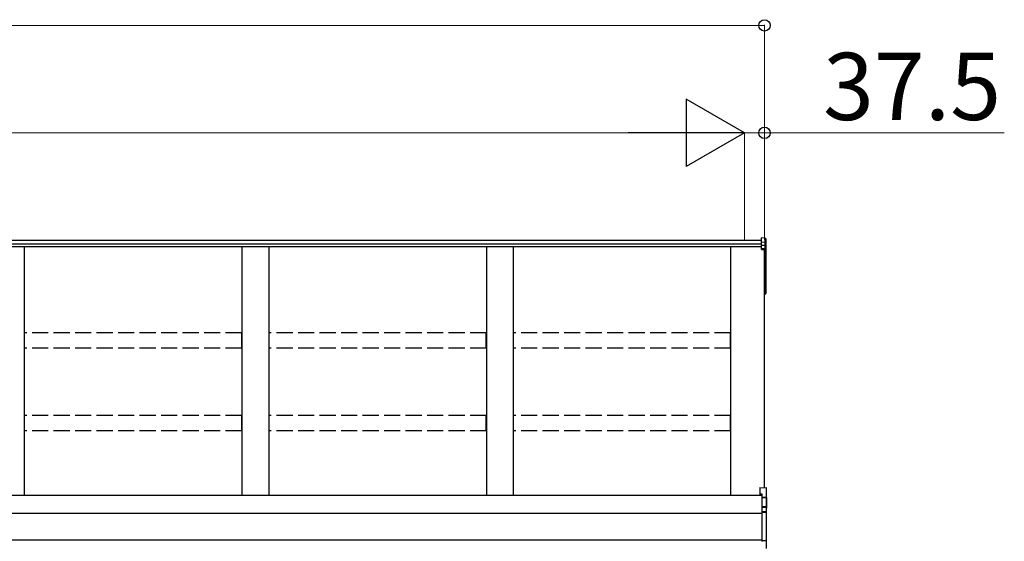
# Model space of a CAD drawing. Extents: x 0 to 22313, y 0 to 35916.
# Drawn here: x 9194 to 11026, y 29321 to 30291 of the extents above; entities that cross this region are included whole.
import ezdxf

# ---------------------------------------------------------------- set-up
doc = ezdxf.new("R2010")
doc.units = 0
doc.linetypes.add('YHIDDEN_1', pattern=[4, 3, -1])
doc.layers.add('YKK_A1', color=4, linetype='CONTINUOUS', lineweight=30)
doc.layers.add('YKK_D', color=6, linetype='CONTINUOUS', lineweight=13)
doc.styles.get("Standard").update_dxf_attribs({"font": 'txt', "bigfont": 'BIGFONT'})

msp = doc.modelspace()

# ---------------------------------------------------------------- linework, layer by layer
at = {"layer": 'YKK_A1'}
for p, q in [((10574.2, 29880.8), (6965.7, 29880.8)), ((10574.2, 29873.9), (6965.7, 29873.9)), ((10574.2, 29868.6), (6965.7, 29868.6)), ((9202.2, 29868.6), (9202.2, 29405.9)), ((9607.2, 29868.6), (9607.2, 29405.9)), ((9657.2, 29868.6), (9657.2, 29405.9)), ((10062.2, 29868.6), (10062.2, 29405.9)), ((10112.2, 29868.6), (10112.2, 29405.9)), ((10517.2, 29405.9), (10517.2, 29868.6)), ((10581.2, 29884.8), (10574.2, 29885.3)), ((10574.2, 29877.2), (10574.2, 29885.3)), ((10581.2, 29876.8), (10574.2, 29877.2)), ((10574.2, 29871.4), (10574.2, 29877.2)), ((10581.2, 29871), (10574.2, 29871.4)), ((10574.2, 29865.7), (10574.2, 29871.4)), ((10581.2, 29876.8), (10581.2, 29884.8)), ((10581.2, 29871), (10581.2, 29876.8)), ((10581.2, 29865.4), (10581.2, 29871)), ((10582.2, 29883.8), (10582.2, 29875.9)), ((10582.2, 29875.9), (10582.2, 29870.1)), ((10582.2, 29870.1), (10582.2, 29864.4)), ((10574.2, 29865.7), (10581.2, 29865.4)), ((10574.2, 29864.6), (10574.2, 29865.7)), ((10581.2, 29864.2), (10574.2, 29864.6)), ((10574.2, 29863.6), (10574.2, 29864.6)), ((10574.2, 29863.6), (10579.7, 29863.3)), ((10579.7, 29420.6), (10579.7, 29863.3)), ((10579.7, 29863.3), (10579.7, 29813.3)), ((10579.7, 29863.3), (10579.7, 29802.8)), ((10581.2, 29801.9), (10581.2, 29864.2)), ((10582.2, 29864.4), (10582.2, 29802)), ((10579.7, 29801.8), (10581.2, 29801.9)), ((10579.7, 29800.9), (10581.2, 29801)), ((10581.2, 29782.2), (10581.2, 29801)), ((10582.2, 29802), (10582.2, 29782.2)), ((10579.7, 29782.1), (10581.2, 29782.2)), ((10579.7, 29781.1), (10581.2, 29781.2)), ((10582.2, 29782.2), (10581.2, 29782.2)), ((10574.7, 29405.9), (6944.7, 29405.9)), ((10574.7, 29372.6), (6967.2, 29372.6)), ((10574.7, 29322.6), (6967.2, 29322.6))]:
    msp.add_line(p, q, dxfattribs=at)
at = {"layer": 'YKK_A1', "linetype": 'YHIDDEN_1', "ltscale": 10}
for p, q in [((9606.7, 29709), (9202.7, 29709)), ((9202.7, 29680.3), (9202.7, 29709)), ((9606.7, 29680.3), (9606.7, 29709)), ((10061.7, 29709), (9657.7, 29709)), ((9657.7, 29680.3), (9657.7, 29709)), ((10061.7, 29680.3), (10061.7, 29709)), ((10516.7, 29709), (10112.7, 29709)), ((10112.7, 29680.3), (10112.7, 29709)), ((10516.7, 29680.3), (10516.7, 29709)), ((9606.7, 29680.3), (9202.7, 29680.3)), ((10061.7, 29680.3), (9657.7, 29680.3)), ((10516.7, 29680.3), (10112.7, 29680.3)), ((9606.7, 29555.1), (9202.7, 29555.1)), ((9202.7, 29526.4), (9202.7, 29555.1)), ((9606.7, 29526.4), (9606.7, 29555.1)), ((10061.7, 29555.1), (9657.7, 29555.1)), ((9657.7, 29526.4), (9657.7, 29555.1)), ((10061.7, 29526.4), (10061.7, 29555.1)), ((10516.7, 29555.1), (10112.7, 29555.1)), ((10112.7, 29526.4), (10112.7, 29555.1)), ((10516.7, 29526.4), (10516.7, 29555.1)), ((9606.7, 29526.4), (9202.7, 29526.4)), ((10061.7, 29526.4), (9657.7, 29526.4)), ((10516.7, 29526.4), (10112.7, 29526.4))]:
    msp.add_line(p, q, dxfattribs=at)
at = {"layer": 'YKK_A1', "linetype": 'Continuous'}
for p, q in [((10571.2, 29421.2), (10582.7, 29420.4)), ((10571.2, 29421.2), (10582.7, 29420.3)), ((10571.2, 29421.2), (10571.2, 29409.3)), ((10571.2, 29421.2), (10571.2, 29421.2)), ((10582.7, 29420.3), (10582.7, 29420.4)), ((10582.7, 29420.3), (10582.7, 29402.6)), ((10583.7, 29401.5), (10583.7, 29419.4)), ((10571.2, 29409.3), (10574.7, 29409.1)), ((10571.2, 29409.3), (10571.2, 29407.8)), ((10571.2, 29407.8), (10574.7, 29407.6)), ((10574.7, 29409.1), (10574.7, 29403)), ((10582.7, 29402.6), (10574.7, 29403)), ((10574.7, 29403), (10574.7, 29402)), ((10574.7, 29402), (10583.2, 29401.6)), ((10574.7, 29402), (10574.7, 29385.5)), ((10583.2, 29401.5), (10583.7, 29401.5)), ((10583.2, 29401.5), (10583.2, 29383.5)), ((10583.7, 29382.7), (10583.7, 29401.5)), ((10581.7, 29385.1), (10574.7, 29385.5)), ((10574.7, 29385.5), (10574.7, 29384.5)), ((10574.7, 29384.5), (10581.7, 29384.2)), ((10574.7, 29384.5), (10574.7, 29376)), ((10582.7, 29375.6), (10574.7, 29376)), ((10574.7, 29376), (10574.7, 29375)), ((10574.7, 29375), (10582.7, 29374.6)), ((10574.7, 29375), (10574.7, 29321.4)), ((10581.7, 29384.2), (10581.7, 29383.9)), ((10582.7, 29383.6), (10582.7, 29375.6)), ((10582.7, 29374.6), (10582.7, 29321.7)), ((10583.7, 29374.6), (10582.7, 29374.6)), ((10583.7, 29374.6), (10583.7, 29382.7)), ((10583.7, 29321.7), (10583.7, 29374.6)), ((10582.7, 29321.7), (10574.7, 29321.4)), ((10574.7, 29321.4), (10574.7, 29320.4)), ((10583.7, 29321.7), (10582.7, 29321.7)), ((10583.7, 29307.2), (10583.7, 29321.7))]:
    msp.add_line(p, q, dxfattribs=at)
at = {"layer": 'YKK_A1'}
for centre, radius, start, end in [((10575.2, 29864.8), 6.02, 354.4848, 5.5152), ((10581.2, 29864.4), 0.991, 0.4063, 86.9696), ((10581.4, 29865.7), 1.47, 261.5302, 299.3871), ((10581.2, 29802), 1, 274.0529, 0), ((10581.4, 29803.3), 1.47, 261.5302, 299.3871), ((10577.8, 29801.4), 3.41, 353.7262, 7.6124), ((10581.2, 29782.2), 1, 274.169, 0), ((10577.6, 29781.7), 3.67, 352.8511, 8.4873)]:
    msp.add_arc(centre, radius, start, end, dxfattribs=at)
at = {"layer": 'YKK_A1', "linetype": 'Continuous'}
for centre, radius, start, end in [((10582.7, 29419.4), 1, 0, 85.9471), ((10582.7, 29419.4), 0.991, 0.4058, 86.9701), ((10581.3, 29418.6), 17.1, 276.2203, 277.7906), ((10587.6, 29384.6), 5.88, 175.207, 184.793), ((10581.6, 29383.6), 1.53, 357.8406, 84.0388), ((10581.7, 29383.2), 0.943, 29.869, 89.929), ((10581.7, 29382.9), 1.01, 56.2638, 86.5858), ((10583, 29386.5), 2.88, 253.0604, 266.1351), ((10582.7, 29382.7), 0.948, 27.3579, 90.3699), ((10576.9, 29375.1), 5.88, 355.207, 4.793), ((10582.7, 29374.6), 0.991, 0.4062, 86.9697), ((10575.5, 29321.2), 7.27, 356.2469, 3.7531), ((10582.7, 29321.7), 0.974, 272.0673, 358.7198)]:
    msp.add_arc(centre, radius, start, end, dxfattribs=at)
at = {"layer": 'YKK_A1'}
for centre, major_axis, ratio, start_param, end_param in [((10581.2, 29883.8), (0, 1.02), 0.984808, 4.712389, 6.222099), ((10581.2, 29875.9), (1, 0), 0.91288, 0, 1.50971), ((10581.2, 29870.1), (1, 0), 0.91288, 0, 1.50971)]:
    msp.add_ellipse(centre, major_axis=major_axis, ratio=ratio, start_param=start_param, end_param=end_param, dxfattribs=at)
at = {"layer": 'YKK_A1', "linetype": 'Continuous', "extrusion": (0, 0, -1)}
for centre, major_axis, ratio, start_param, end_param in [((10582.7, 29401.6), (-0.06, 1), 0.523026, 0.233953, 1.627088), ((10582.7, 29401.6), (-0.763, 0.703), 0.920019, 0.928528, 2.321663), ((10582.7, 29401.5), (0.151, 0.485), 0.981495, 1.146488, 1.263063), ((10582.7, 29401.5), (0.7, 0.718), 0.994621, 0.67834, 0.794914), ((10583.2, 29383.9), (-1.5, 0.1), 0.175628, 5.04097, 6.27193), ((10582.7, 29382.6), (-0.8, -0.652), 0.919538, 3.355563, 3.78431)]:
    msp.add_ellipse(centre, major_axis=major_axis, ratio=ratio, start_param=start_param, end_param=end_param, dxfattribs=at)
at = {"layer": 'YKK_D'}
for p, q in [((6939.7, 30280.8), (10579.7, 30280.8)), ((10579.7, 29881.8), (10579.7, 30281.8)), ((7027.2, 30080.8), (10417.2, 30080.8)), ((10542.2, 30080.8), (10499.7, 30080.8)), ((10542.2, 29881.8), (10542.2, 30081.8)), ((10542.2, 29881.8), (10542.2, 30081.8)), ((10542.2, 30080.8), (10579.7, 30080.8)), ((10579.7, 29881.8), (10579.7, 30081.8)), ((10579.7, 30080.8), (11026, 30080.8))]:
    msp.add_line(p, q, dxfattribs=at)
at = {"layer": 'YKK_D', "lineweight": -2}
for p, q in [((10542.2, 30080.8), (10433.9, 30143.3)), ((10433.9, 30143.3), (10433.9, 30018.3)), ((10542.2, 30080.8), (10325.7, 30080.8)), ((10542.2, 30080.8), (10433.9, 30018.3))]:
    msp.add_line(p, q, dxfattribs=at)
at = {"layer": 'YKK_D', "linetype": 'ByBlock', "lineweight": -2}
for centre in [(10579.7, 30280.8), (10579.7, 30080.8)]:
    msp.add_circle(centre, 10.6, dxfattribs=at)

# ---------------------------------------------------------------- texts
at = {"layer": 'YKK_D'}
msp.add_text('37.5', height=125, dxfattribs=at).set_placement((10688.7, 30104.8))

doc.saveas('drawing.dxf')
